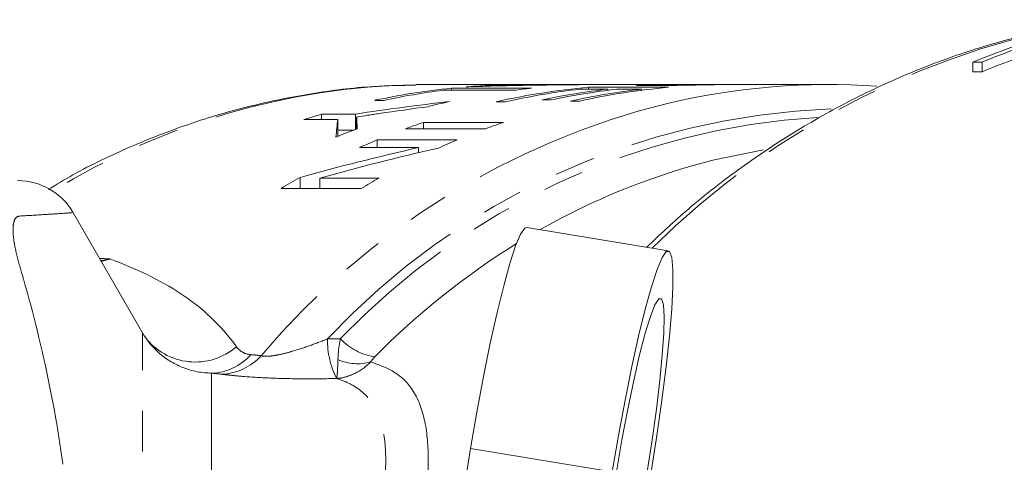
# Model space of a CAD drawing. Units: millimetres. Extents: x -38 to 600, y 10 to 324.
# Drawn here: x 133 to 164, y 59 to 73 of the extents above; entities that cross this region are included whole.
import ezdxf

# ---------------------------------------------------------------- set-up
doc = ezdxf.new("R2010")
doc.units = ezdxf.units.MM
doc.linetypes.add('PHANTOM', pattern=[12.7, 6.35, -1.27, 1.27, -1.27, 1.27, -1.27])

msp = doc.modelspace()

# ---------------------------------------------------------------- linework, layer by layer
at = {"color": 7, "linetype": 'Continuous', "lineweight": 15}
for p, q in [((163.194, 71.67), (163.483, 71.67)), ((163.194, 71.67), (163.194, 71.37)), ((163.483, 71.67), (163.483, 71.37)), ((163.483, 71.37), (163.194, 71.37)), ((145.782, 70.969), (146.122, 70.971)), ((149.891, 70.971), (146.122, 70.971)), ((146.63, 70.793), (148.842, 70.793)), ((149.397, 70.857), (146.897, 70.857)), ((146.897, 70.793), (146.897, 70.857)), ((147.952, 70.917), (147.952, 70.94)), ((149.155, 70.944), (149.155, 70.959)), ((149.607, 70.952), (149.607, 70.964)), ((151.194, 70.971), (150.179, 70.971)), ((150.919, 70.828), (151.784, 70.828)), ((153.686, 70.885), (151.186, 70.885)), ((151.186, 70.828), (151.186, 70.885)), ((151.412, 70.97), (151.412, 70.971)), ((153.165, 70.971), (151.622, 70.971)), ((151.784, 70.793), (151.784, 70.828)), ((152.073, 70.828), (152.842, 70.828)), ((152.842, 70.793), (152.842, 70.828)), ((155.283, 70.971), (153.466, 70.971)), ((155.424, 70.97), (155.273, 70.971)), ((155.535, 70.971), (155.591, 70.971)), ((158.689, 70.971), (155.591, 70.971)), ((144.51, 70.478), (144.798, 70.478)), ((149.73, 70.492), (150.019, 70.492)), ((148.299, 70.432), (148.587, 70.432)), ((150.621, 70.456), (150.91, 70.456)), ((142.289, 69.877), (143.348, 69.877)), ((143.903, 70.051), (142.844, 70.051)), ((142.844, 69.877), (142.844, 70.051)), ((143.348, 69.377), (143.348, 69.877)), ((143.903, 69.568), (143.903, 70.051)), ((143.937, 69.58), (143.937, 69.956)), ((143.348, 69.551), (143.858, 69.551)), ((145.468, 69.592), (147.968, 69.592)), ((148.523, 69.789), (146.023, 69.789)), ((146.023, 69.592), (146.023, 69.789)), ((147.079, 69.242), (144.579, 69.242)), ((144.579, 69.002), (144.579, 69.242)), ((144.024, 69.002), (145.87, 69.002)), ((145.87, 68.844), (145.87, 69.002)), ((142.168, 67.728), (142.168, 68.068)), ((144.637, 68.05), (142.791, 68.05)), ((142.791, 67.728), (142.791, 68.05)), ((141.582, 67.728), (144.082, 67.728)), ((137.241, 63.221), (135.067, 66.986)), ((153.677, 65.778), (149.254, 66.51)), ((145.162, 45.379), (147.5, 59.604))]:
    msp.add_line(p, q, dxfattribs=at)
at = {"color": 8, "linetype": 'PHANTOM', "lineweight": 0}
for p, q in [((150.624, 70.965), (150.624, 70.97)), ((143.944, 69.583), (143.944, 69.841)), ((136.229, 65.523), (135.96, 65.44)), ((137.241, 51.89), (137.241, 63.221)), ((139.406, 61.954), (139.406, 51.441)), ((147.5, 59.604), (151.923, 58.872))]:
    msp.add_line(p, q, dxfattribs=at)
at = {"color": 7, "linetype": 'Continuous', "lineweight": 15, "flags": 128}
for points in [[(154.834, 68.545), (155.07, 68.605), (156.653, 68.936)], [(147.5, 59.604), (147.695, 60.741), (147.902, 61.847), (148.114, 62.891), (148.326, 63.846), (148.532, 64.686), (148.727, 65.386), (148.905, 65.929), (149.061, 66.299), (149.191, 66.487), (149.254, 66.51)], [(153.144, 58.872), (153.322, 60.008), (153.479, 61.114), (153.61, 62.159), (153.712, 63.114), (153.782, 63.953), (153.817, 64.654), (153.818, 65.197), (153.784, 65.567), (153.715, 65.755), (153.614, 65.755), (153.484, 65.567), (153.328, 65.197), (153.15, 64.654), (152.955, 63.953), (152.749, 63.114), (152.537, 62.159), (152.325, 61.114), (152.119, 60.008), (151.923, 58.872)], [(153.013, 58.872), (153.169, 59.869), (153.303, 60.832), (153.411, 61.728), (153.489, 62.528), (153.534, 63.202), (153.545, 63.729), (153.522, 64.091), (153.466, 64.275), (153.377, 64.275), (153.26, 64.091), (153.118, 63.729), (152.956, 63.202), (152.78, 62.528), (152.595, 61.728), (152.409, 60.832), (152.226, 59.869), (152.054, 58.872)]]:
    msp.add_lwpolyline(points, dxfattribs=at)
at = {"color": 8, "linetype": 'PHANTOM', "lineweight": 0}
for centre, radius, start, end in [((171.148, 47.787), 25.489, 98.4819, 134.8407), ((146.204, 48.523), 22.449, 91.0775, 121.602), ((159.445, 46.869), 24.216, 103.7347, 139.7923), ((159.632, 47.49), 22.74, 92.1759, 136.9087), ((159.703, 47.469), 22.516, 93.4176, 136.2901), ((160.343, 47.658), 21.601, 104.7742, 119.5972), ((161.47, 45.772), 23.8, 121.7904, 135.4662), ((138.893, 64.269), 1.965, 217.2245, 310.8521), ((145.637, 62.983), 2.611, 179.0674, 207.2078), ((144.834, 64.405), 1.97, 224.3877, 260.3598), ((139.344, 63.66), 1.707, 272.0751, 318.7416), ((139.643, 63.683), 1.763, 272.762, 317.9128), ((143.963, 63.734), 1.484, 245.7311, 286.0632)]:
    msp.add_arc(centre, radius, start, end, dxfattribs=at)
at = {"color": 7, "linetype": 'Continuous', "lineweight": 15}
for centre, radius, start, end in [((172.582, 49.137), 24.41, 105.4447, 112.6171), ((172.894, 49.073), 24.478, 106.8112, 112.611), ((172.918, 48.71), 24.546, 108.0512, 112.6061), ((149.142, 49.016), 21.957, 95.8698, 102.1802), ((149.437, 48.984), 21.989, 97.3325, 102.1775), ((149.123, 49.184), 21.787, 93.0829, 94.6422), ((153.141, 49.018), 21.955, 95.1111, 102.7428), ((153.436, 48.987), 21.986, 96.573, 102.7395), ((151.63, 49.113), 21.858, 95.8638, 97.3287), ((149.891, 49.219), 21.752, 89.6201, 91.9378), ((150.179, 49.22), 21.752, 90, 91.5081), ((154.298, 49.005), 21.968, 96.5714, 102.0019), ((154.587, 49.005), 21.968, 96.5714, 102.0019), ((155.358, 48.994), 21.978, 96.5723, 102.4444), ((155.64, 49.025), 21.948, 95.1103, 102.4475), ((151.622, 49.221), 21.75, 90, 90.6146), ((158.689, 49.138), 21.834, 86.0527, 103.2214), ((151.692, 48.775), 22.203, 102.6152, 104.3879), ((149.271, 48.493), 22.495, 106.5989, 108.0802), ((151.892, 48.146), 22.863, 110.3054, 112.1008), ((153.334, 48.303), 22.695, 108.7926, 110.2798), ((155.834, 48.303), 22.695, 108.7926, 110.2798), ((153.484, 47.922), 23.105, 112.6691, 114.1694), ((155.986, 47.917), 23.11, 112.6692, 114.2541), ((153.874, 47.153), 23.968, 119.2354, 120.8548), ((156.377, 47.148), 23.974, 119.3212, 120.8546), ((133.343, 65.971), 2, 30.5053, 90.0001), ((139.406, 64.471), 2.5, 210, 226.3891)]:
    msp.add_arc(centre, radius, start, end, dxfattribs=at)
for centre, major_axis, ratio, start_param, end_param in [((152.003, 41.971), (66.195, 0), 0.438097, 1.580085, 1.640999), ((151.193, 41.971), (69.57, 0), 0.416847, 1.600087, 1.617403), ((151.194, 41.971), (69.643, 0), 0.416409, 1.57898, 1.593592), ((156.215, 41.971), (49.256, 0), 0.588758, 1.762232, 1.823425), ((156.853, 41.971), (49.238, 0), 0.58897, 1.789396, 1.821392), ((143.613, 41.971), (0, 29), 0.03356, 0.275527, 0.338143), ((143.81, 41.971), (0, 29), 0.016787, 5.973098, 6.003133), ((143.613, 41.471), (0, 29), 0.03356, 0.275527, 0.27882), ((164.015, 41.971), (50.09, 0), 0.578958, 1.941466, 2.022114), ((164.697, 41.971), (50.083, 0), 0.579037, 1.9428, 2.023496)]:
    msp.add_ellipse(centre, major_axis=major_axis, ratio=ratio, start_param=start_param, end_param=end_param, dxfattribs=at)
for points, knots in [([(167.304, 72.984), (167.238, 72.977), (166.504, 72.903), (165.118, 72.603), (163.161, 72.074), (161.247, 71.367), (159.382, 70.505), (157.577, 69.49), (155.845, 68.323), (154.31, 67.128), (153.398, 66.265), (153.001, 65.89)], [0, 0, 0, 0, 0.01254, 0.139274, 0.266059, 0.392937, 0.51994, 0.647095, 0.774417, 0.901913, 1, 1, 1, 1]), ([(145.767, 70.95), (145.334, 70.943), (144.249, 70.927), (142.521, 70.709), (140.596, 70.321), (138.702, 69.765), (136.856, 69.042), (135.384, 68.35), (134.556, 67.847), (134.3, 67.692)], [0, 0, 0, 0, 0.108476, 0.271927, 0.435393, 0.59897, 0.76274, 0.926776, 1, 1, 1, 1]), ([(151.412, 70.971), (151.347, 70.971), (151.281, 70.971), (151.215, 70.971), (151.15, 70.971), (151.084, 70.971), (151.018, 70.971), (150.953, 70.971), (150.887, 70.971), (150.821, 70.971), (150.756, 70.971), (150.69, 70.971), (150.624, 70.97)], [0, 0, 0, 0, 0.000264726, 0.000264726, 0.000264726, 0.000529449, 0.000529449, 0.000529449, 0.000794157, 0.000794157, 0.000794157, 0.001058865, 0.001058865, 0.001058865, 0.001058865]), ([(152.681, 70.953), (152.676, 70.952), (152.651, 70.948), (152.752, 70.943), (152.908, 70.938), (153.081, 70.938), (153.171, 70.937)], [0, 0, 0, 0, 0.081836, 0.374884, 0.675986, 1, 1, 1, 1]), ([(153.28, 70.971), (153.16, 70.971), (152.911, 70.971), (152.789, 70.965), (152.726, 70.962)], [0, 0, 0, 0, 0.476958, 1, 1, 1, 1]), ([(153.171, 70.937), (153.266, 70.938), (153.364, 70.938), (153.588, 70.94), (153.71, 70.942), (153.98, 70.946), (154.124, 70.949), (154.361, 70.954), (154.444, 70.956), (154.616, 70.959), (154.705, 70.961), (154.795, 70.963)], [0, 0, 0, 0, 0.25, 0.25, 0.5, 0.5, 0.75, 0.75, 0.875, 0.875, 1, 1, 1, 1]), ([(153.731, 70.961), (153.662, 70.961), (153.594, 70.961), (153.475, 70.962), (153.422, 70.963), (153.337, 70.964), (153.306, 70.965), (153.28, 70.967), (153.275, 70.967), (153.277, 70.968), (153.285, 70.969), (153.295, 70.969)], [0, 0, 0, 0, 0.25, 0.25, 0.5, 0.5, 0.75, 0.75, 0.875, 0.875, 1, 1, 1, 1]), ([(153.295, 70.969), (153.329, 70.971), (153.365, 70.972), (153.462, 70.971), (153.466, 70.971)], [0, 0, 0, 0, 0.961665, 1, 1, 1, 1]), ([(155.273, 70.971), (155.23, 70.971), (155.187, 70.971), (155.103, 70.971), (155.061, 70.971), (154.936, 70.97), (154.854, 70.969), (154.62, 70.967), (154.474, 70.966), (154.284, 70.964), (154.225, 70.963), (154.113, 70.963), (154.06, 70.962), (153.908, 70.962), (153.817, 70.961), (153.731, 70.961)], [0, 0, 0, 0, 0.0625, 0.0625, 0.125, 0.125, 0.25, 0.25, 0.5, 0.5, 0.625, 0.625, 0.75, 0.75, 1, 1, 1, 1]), ([(154.795, 70.963), (154.856, 70.964), (154.918, 70.965), (155.042, 70.967), (155.104, 70.968), (155.23, 70.969), (155.292, 70.97), (155.414, 70.971), (155.475, 70.971), (155.535, 70.971)], [0, 0, 0, 0, 0.25, 0.25, 0.5, 0.5, 0.75, 0.75, 1, 1, 1, 1]), ([(143.937, 69.956), (144.054, 69.975), (144.172, 69.993), (144.29, 70.011), (144.349, 70.021), (144.408, 70.03), (144.466, 70.039), (144.525, 70.048), (144.584, 70.057), (144.643, 70.065)], [0, 0, 0, 0, 0.0004073748, 0.0004073748, 0.0004073748, 0.0006110642, 0.0006110642, 0.0006110642, 0.0008147543, 0.0008147543, 0.0008147543, 0.0008147543]), ([(143.944, 69.841), (143.943, 69.861), (143.941, 69.88), (143.94, 69.899), (143.939, 69.909), (143.939, 69.918), (143.938, 69.928), (143.937, 69.937), (143.938, 69.947), (143.937, 69.956)], [0, 0, 0, 0, 0.0004187968, 0.0004187968, 0.0004187968, 0.0006281984, 0.0006281984, 0.0006281984, 0.0008376064, 0.0008376064, 0.0008376064, 0.0008376064]), ([(139.406, 61.954), (139.255, 61.964), (138.949, 61.985), (138.525, 62.113), (138.138, 62.303), (137.822, 62.519), (137.657, 62.693), (137.587, 62.767)], [0, 0, 0, 0, 0.214493, 0.435544, 0.639863, 0.84883, 1, 1, 1, 1])]:
    msp.add_open_spline(points, degree=3, knots=knots, dxfattribs=at)
at = {"color": 8, "linetype": 'PHANTOM', "lineweight": 0}
for points, knots in [([(133.408, 66.864), (133.34, 66.86), (133.289, 66.823), (133.236, 66.715), (133.222, 66.67), (133.204, 66.565), (133.2, 66.505), (133.2, 66.369), (133.204, 66.292), (133.222, 66.126), (133.235, 66.037), (133.288, 65.753), (133.34, 65.538), (133.408, 65.308)], [0, 0, 0, 0, 0.25, 0.25, 0.375, 0.375, 0.5, 0.5, 0.625, 0.625, 0.75, 0.75, 1, 1, 1, 1]), ([(135.038, 66.969), (135.039, 66.969), (135.045, 66.969), (134.668, 66.942), (134.086, 66.904), (133.634, 66.877), (133.408, 66.864)], [0, 0, 0, 0, 0.192392, 0.542693, 0.771042, 1, 1, 1, 1]), ([(133.408, 65.308), (133.727, 64.223), (134.009, 63.131), (134.483, 60.926), (134.673, 59.82), (135.087, 56.488), (135.149, 54.248), (134.985, 51.987)], [0, 0, 0, 0, 0.25, 0.25, 0.5, 0.5, 1, 1, 1, 1]), ([(135.904, 65.535), (135.97, 65.535), (136.08, 65.533), (136.184, 65.526), (136.228, 65.523), (136.229, 65.523)], [0, 0, 0, 0, 0.5882743, 0.9832794, 1, 1, 1, 1]), ([(136.229, 65.523), (136.227, 65.522), (136.138, 65.495), (136.039, 65.482), (135.942, 65.47)], [0, 0, 0, 0, 0.031146, 1, 1, 1, 1]), ([(136.229, 65.523), (137.036, 65.228), (137.782, 64.877), (139.111, 63.995), (139.695, 63.463), (140.179, 62.783)], [0, 0, 0, 0, 0.5, 0.5, 1, 1, 1, 1]), ([(140.179, 62.783), (140.226, 62.717), (140.287, 62.662), (140.434, 62.576), (140.517, 62.542), (140.627, 62.534)], [0, 0, 0, 0, 0.5, 0.5, 1, 1, 1, 1]), ([(140.951, 62.502), (140.988, 62.488), (141.045, 62.481), (141.189, 62.483), (141.274, 62.491), (141.456, 62.52), (141.551, 62.54), (141.741, 62.585), (141.836, 62.611), (142.119, 62.694), (142.307, 62.757), (142.671, 62.887), (142.849, 62.955), (143.026, 63.025)], [0, 0, 0, 0, 0.125, 0.125, 0.25, 0.25, 0.375, 0.375, 0.5, 0.5, 0.75, 0.75, 1, 1, 1, 1]), ([(143.353, 62.381), (143.348, 62.219), (143.342, 62.088), (143.332, 61.937), (143.329, 61.895), (143.322, 61.828), (143.318, 61.804), (143.314, 61.789)], [0, 0, 0, 0, 0.5, 0.5, 0.75, 0.75, 1, 1, 1, 1]), ([(144.373, 62.308), (144.224, 62.156), (144.059, 62.036), (143.789, 61.904), (143.696, 61.868), (143.507, 61.814), (143.409, 61.797), (143.314, 61.789)], [0, 0, 0, 0, 0.5, 0.5, 0.75, 0.75, 1, 1, 1, 1]), ([(144.373, 62.308), (144.624, 62.218), (145.206, 62.009), (145.802, 61.37), (146.133, 60.376), (146.204, 59.09), (146.092, 57.455), (145.931, 56.142), (145.818, 55.263), (145.808, 55.186)], [0, 0, 0, 0, 0.127763, 0.296156, 0.469397, 0.629453, 0.792683, 0.981933, 1, 1, 1, 1]), ([(143.314, 61.789), (142.978, 61.782), (142.641, 61.778), (141.965, 61.781), (141.624, 61.788), (140.976, 61.814), (140.662, 61.833), (140.258, 61.865), (140.132, 61.877), (139.907, 61.9), (139.81, 61.912), (139.728, 61.922)], [0, 0, 0, 0, 0.25, 0.25, 0.5, 0.5, 0.75, 0.75, 0.875, 0.875, 1, 1, 1, 1]), ([(143.722, 51.249), (143.771, 51.601), (143.822, 51.949), (143.927, 52.635), (143.98, 52.973), (144.14, 53.962), (144.246, 54.589), (144.448, 55.784), (144.542, 56.351), (144.663, 57.155), (144.699, 57.415), (144.761, 57.914), (144.787, 58.153), (144.845, 58.842), (144.858, 59.261), (144.82, 59.829), (144.797, 60.009), (144.729, 60.341), (144.685, 60.495), (144.515, 60.922), (144.353, 61.159), (144.025, 61.447), (143.902, 61.532), (143.628, 61.677), (143.477, 61.738), (143.314, 61.789)], [0, 0, 0, 0, 0.0625, 0.0625, 0.125, 0.125, 0.25, 0.25, 0.375, 0.375, 0.4375, 0.4375, 0.5, 0.5, 0.625, 0.625, 0.6875, 0.6875, 0.75, 0.75, 0.875, 0.875, 0.9375, 0.9375, 1, 1, 1, 1])]:
    msp.add_open_spline(points, degree=3, knots=knots, dxfattribs=at)
for points in [[(143.026, 63.025), (143.159, 63.026), (143.293, 63.027), (143.427, 63.028)], [(143.353, 62.381), (143.358, 62.571), (143.383, 62.787), (143.427, 63.028)], [(140.627, 62.534), (140.738, 62.526), (140.846, 62.515), (140.951, 62.502)], [(144.505, 62.464), (144.452, 62.41), (144.406, 62.357), (144.373, 62.308)], [(139.728, 61.922), (139.623, 61.936), (139.516, 61.946), (139.406, 61.954)]]:
    msp.add_open_spline(points, degree=3, dxfattribs=at)

doc.saveas('drawing.dxf')
